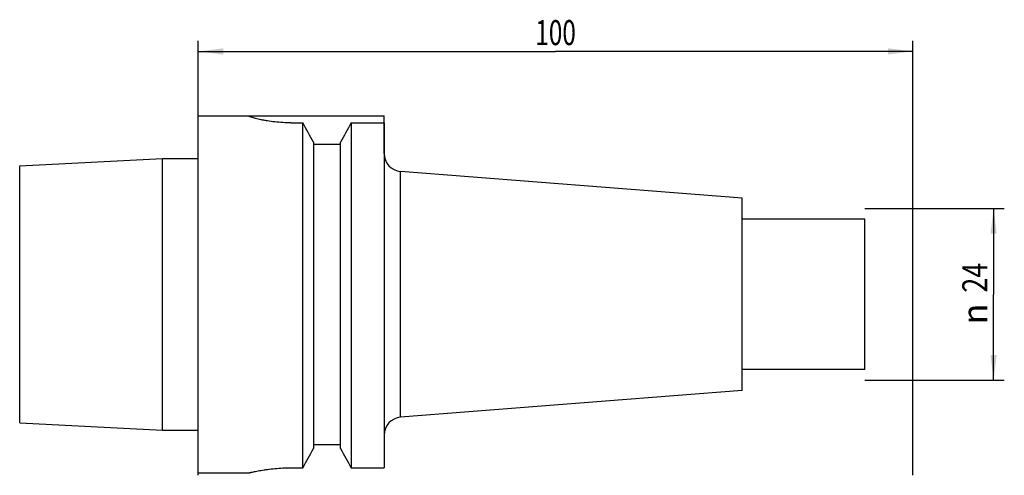
# Model space of a CAD drawing. Units: millimetres. Extents: x -25 to 113, y -25 to 38.
import ezdxf
from ezdxf.enums import TextEntityAlignment as Align

# ---------------------------------------------------------------- set-up
doc = ezdxf.new("R2010")
doc.units = ezdxf.units.MM
doc.header["$LTSCALE"] = 23.1
doc.layers.get('0').update_dxf_attribs({"linetype": 'CONTINUOUS'})
for name, color, linetype in [('_03_2D_ZEICHNUNG_BEMASSUNGEN', 7, 'CONTINUOUS'), ('_30_VOLUMEN', 7, 'CONTINUOUS'), ('NOCUT', 7, 'CONTINUOUS')]:
    doc.layers.add(name, color=color, linetype=linetype)
doc.styles.get("Standard").update_dxf_attribs({"font": 'SIMPLEX.SHX', "width": 0.7})
doc.styles.add('TEXTSTYLE_2', font='gdt', dxfattribs={"width": 0.7})
doc.dimstyles.new('DIMSTYLE_1', dxfattribs={"dimtxt": 3.5, "dimasz": 3.5, "dimexe": 1.5, "dimexo": 0, "dimgap": 0.875, "dimtad": 1, "dimdsep": 46, "dimtxsty": 'STANDARD', "dimblk": '_FILLED', "dimblk1": '_FILLED', "dimblk2": '_FILLED', "dimcen": 0.09, "dimclrt": 2, "dimazin": 2, "dimtp": 0.3, "dimtm": 0.3, "dimtfac": 1, "dimtofl": 0, "dimtmove": 0, "dimatfit": 3, "dimldrblk": '_FILLED', "dimfxl": 1, "dimtolj": 1, "dimarcsym": 0})
doc.dimstyles.new('DIMSTYLE_2', dxfattribs={"dimtxt": 3.5, "dimasz": 3.5, "dimexe": 1.5, "dimexo": 0, "dimgap": 0.875, "dimtad": 1, "dimdsep": 46, "dimtxsty": 'STANDARD', "dimblk": '_FILLED', "dimblk1": '_FILLED', "dimblk2": '_FILLED', "dimcen": 0.09, "dimclrt": 2, "dimazin": 2, "dimtp": 0.2, "dimtm": 0.2, "dimtfac": 1, "dimtofl": 0, "dimtmove": 0, "dimatfit": 3, "dimldrblk": '_FILLED', "dimfxl": 1, "dimtolj": 1, "dimarcsym": 0})

# ---------------------------------------------------------------- blocks, each defined once
blk = doc.blocks.new('_FILLED')
at = {"color": 0, "linetype": 'BYBLOCK'}
blk.add_solid([(0, 0), (-1, 0.125), (-1, -0.125)], dxfattribs=at)
blk = doc.blocks.new('*D0')
at = {"layer": '_03_2D_ZEICHNUNG_BEMASSUNGEN', "color": 7, "linetype": 'CONTINUOUS'}
for p, q in [((0, -25.32), (0, 35.5)), ((100, -25.32), (100, 35.5)), ((0, 34), (50, 34)), ((100, 34), (50, 34))]:
    blk.add_line(p, q, dxfattribs=at)
at = {"layer": '_03_2D_ZEICHNUNG_BEMASSUNGEN', "color": 7, "linetype": 'CONTINUOUS', "xscale": 3.5, "yscale": 3.5, "zscale": 3.5, "rotation": 180}
blk.add_blockref('_FILLED', (0, 34), dxfattribs=at)
at = {"layer": '_03_2D_ZEICHNUNG_BEMASSUNGEN', "color": 7, "linetype": 'CONTINUOUS', "xscale": 3.5, "yscale": 3.5, "zscale": 3.5}
blk.add_blockref('_FILLED', (100, 34), dxfattribs=at)
at = {"layer": '_03_2D_ZEICHNUNG_BEMASSUNGEN', "color": 2, "linetype": 'CONTINUOUS', "width": 0.714286}
blk.add_text('100', height=3.5, dxfattribs=at).set_placement((50, 34.88), align=Align.CENTER)
blk = doc.blocks.new('*D1')
at = {"layer": '_03_2D_ZEICHNUNG_BEMASSUNGEN', "color": 7, "linetype": 'CONTINUOUS'}
for p, q in [((93.3, 12), (112.8, 12)), ((111.3, 12), (111.3, 0)), ((111.3, -12), (111.3, 0)), ((93.3, -12), (112.8, -12))]:
    blk.add_line(p, q, dxfattribs=at)
at = {"layer": '_03_2D_ZEICHNUNG_BEMASSUNGEN', "color": 7, "linetype": 'CONTINUOUS', "xscale": 3.5, "yscale": 3.5, "zscale": 3.5}
for p, rotation in [((111.3, 12), 90), ((111.3, -12), 270)]:
    blk.add_blockref('_FILLED', p, dxfattribs=dict(at, rotation=rotation))
at = {"layer": '_03_2D_ZEICHNUNG_BEMASSUNGEN', "color": 2, "linetype": 'CONTINUOUS', "width": 0.785714}
blk.add_text('24', height=3.5, rotation=90, dxfattribs=at).set_placement((110.42, 2.33), align=Align.CENTER)
at = {"layer": '_03_2D_ZEICHNUNG_BEMASSUNGEN', "color": 2, "linetype": 'CONTINUOUS', "style": 'TEXTSTYLE_2'}
blk.add_text('n', height=3.5, rotation=90, dxfattribs=at).set_placement((110.42, -2.75), align=Align.CENTER)

msp = doc.modelspace()

# ---------------------------------------------------------------- linework, layer by layer
at = {"layer": '_30_VOLUMEN', "color": 4, "linetype": 'CONTINUOUS'}
for p, q in [((0, -25), (0, 25)), ((0, 25), (7, 25)), ((7, 25), (7, 24.98)), ((13, 24), (14.623, 24)), ((14.623, -24.269), (14.623, 24)), ((21.377, 24), (21.377, -24.269)), ((21.377, 24), (26, 24)), ((26, 24), (26, -24.269)), ((16.125, 21.276), (16.125, -21.579)), ((16.125, 21), (19.875, 21)), ((19.875, -21.579), (19.875, 21.276)), ((-25, 18.002), (-5, 19.005)), ((-25, -18.001), (-25, 18.001)), ((-5, -19.005), (-5, 19.005)), ((-5, 19.005), (0, 19.005)), ((76.1, 13.438), (28.304, 17.2)), ((76.1, -13.438), (76.1, 13.438)), ((93.3, 10.5), (76.1, 10.5)), ((93.3, -10.5), (93.3, 10.5)), ((93.3, -10.5), (76.1, -10.5)), ((76.1, -13.438), (28.304, -17.2)), ((-25, -18.002), (-5, -19.005)), ((-5, -19.005), (0, -19.005)), ((16.125, -21), (19.875, -21)), ((13, -24.269), (14.623, -24.269)), ((21.377, -24.269), (26, -24.269)), ((0, -25), (7, -25))]:
    msp.add_line(p, q, dxfattribs=at)
at = {"layer": '_30_VOLUMEN', "color": 7, "linetype": 'CONTINUOUS'}
msp.add_line((28.304, -17.2), (28.304, 17.2), dxfattribs=at)
at = {"layer": '_30_VOLUMEN', "color": 4, "linetype": 'CONTINUOUS'}
for centre, radius, start, end in [((-594.255, -313.574), 696.195, 28.748823, 29.004872), ((630.255, -313.574), 696.195, 150.995128, 151.251177), ((28.5, 19.692), 2.5, 180, 265.5), ((28.5, -19.692), 2.5, 94.5, 180), ((-819.424, 443.292), 956.163, 330.725265, 330.909914), ((855.424, 443.292), 956.163, 209.090086, 209.274735)]:
    msp.add_arc(centre, radius, start, end, dxfattribs=at)
for points, knots in [([(13, 24), (12.607, 24), (11.837, 24.022), (10.722, 24.117), (9.845, 24.238), (9.2, 24.353), (8.767, 24.44), (8.375, 24.529), (8.027, 24.616), (7.726, 24.699), (7.475, 24.775), (7.277, 24.841), (7.146, 24.891), (7.07, 24.926), (7.033, 24.946), (7.01, 24.962), (7, 24.975), (7, 24.98)], [0, 0, 0, 0, 0.1924223, 0.3774301, 0.5481852, 0.6262901, 0.6986049, 0.7644762, 0.8232841, 0.8744444, 0.9174194, 0.95173, 0.9769813, 0.9861299, 0.992944, 0.9974768, 1, 1, 1, 1]), ([(7, -25), (7, -25), (7.005, -24.998), (7.008, -24.998), (7.018, -24.996), (7.037, -24.991), (7.07, -24.983), (7.121, -24.971), (7.186, -24.956), (7.264, -24.938), (7.357, -24.917), (7.507, -24.883), (7.727, -24.835), (8.029, -24.773), (8.378, -24.705), (8.77, -24.634), (9.204, -24.563), (9.85, -24.469), (10.727, -24.368), (11.84, -24.288), (12.608, -24.269), (13, -24.269)], [0, 0, 0, 0, 0.0003083, 0.0012336, 0.0027761, 0.0049356, 0.0110976, 0.0196922, 0.0306901, 0.0440612, 0.0597642, 0.0777457, 0.1203274, 0.1713222, 0.23017, 0.2962675, 0.3689671, 0.4475835, 0.6196248, 0.8060857, 1, 1, 1, 1])]:
    msp.add_open_spline(points, degree=3, knots=knots, dxfattribs=at)
at = {"layer": 'NOCUT', "color": 7, "linetype": 'CONTINUOUS'}
for p, q in [((0, 19.005), (0, 25)), ((0, 25), (26, 25)), ((26, 19.692), (26, 25)), ((-25, 18.002), (-5, 19.005)), ((-25, 0), (-25, 18.002)), ((-5, 19.005), (0, 19.005)), ((76.1, 13.438), (28.304, 17.2)), ((76.1, 10.5), (76.1, 13.438)), ((93.3, 10.5), (76.1, 10.5)), ((93.3, 0), (93.3, 10.5))]:
    msp.add_line(p, q, dxfattribs=at)
msp.add_arc((28.5, 19.692), 2.5, 180, 265.5, dxfattribs=at)

# ---------------------------------------------------------------- dimensions: what is measured, and where the dimension line sits
at = {"layer": '_03_2D_ZEICHNUNG_BEMASSUNGEN', "color": 7, "linetype": 'CONTINUOUS'}
dim = msp.add_linear_dim(base=(0, 34), p1=(100, -25.325), p2=(0, -25.325), angle=180, dimstyle='DIMSTYLE_1', dxfattribs=at)
dim.commit()
dim.dimension.update_dxf_attribs({"geometry": '*D0', "text_midpoint": (49.5, 34), "dimtype": 160})
dim = msp.add_linear_dim(base=(111.3, -12), p1=(93.3, 12), p2=(93.3, -12), angle=270, text='%%c<>', dimstyle='DIMSTYLE_2', dxfattribs=at)
dim.commit()
dim.dimension.update_dxf_attribs({"geometry": '*D1', "text_midpoint": (111.3, 0), "dimtype": 160})

doc.saveas('drawing.dxf')
